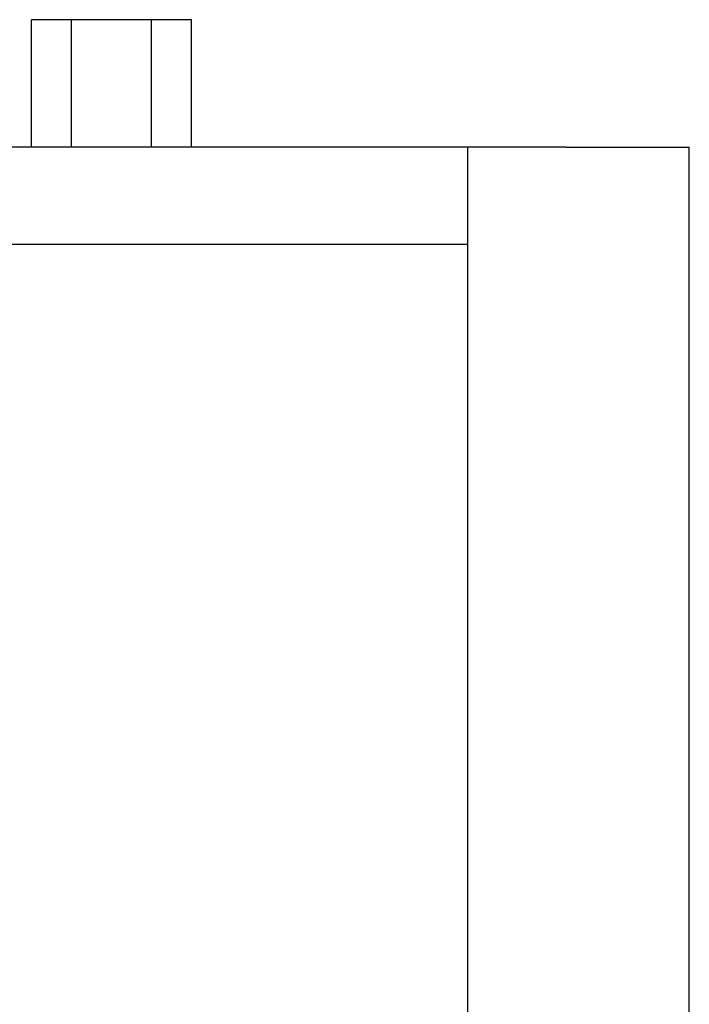
# Model space of a CAD drawing. Extents: x 378 to 972, y 480 to 900.
# Drawn here: x 505 to 529, y 715 to 750 of the extents above; entities that cross this region are included whole.
import ezdxf

# ---------------------------------------------------------------- set-up
doc = ezdxf.new("R2010")
doc.units = 0
doc.layers.get('0').update_dxf_attribs({"linetype": 'CONTINUOUS'})

msp = doc.modelspace()

# ---------------------------------------------------------------- linework, layer by layer
at = {"color": 7}
for p, q in [((506.43784, 750.28205), (504.99447, 750.28205)), ((504.99447, 745.68205), (504.99447, 750.28205)), ((509.32459, 750.28205), (506.43784, 750.28205)), ((506.43784, 745.68205), (506.43784, 750.28205)), ((509.32459, 745.68205), (509.32459, 750.28205)), ((510.76797, 750.28205), (509.32459, 750.28205)), ((510.76797, 745.68205), (510.76797, 750.28205)), ((520.72122, 745.68205), (461.72122, 745.68205)), ((524.27356, 745.68205), (520.72122, 745.68205)), ((520.72122, 745.68205), (520.72122, 609.48205)), ((524.27356, 745.68205), (528.72122, 745.68205)), ((528.72122, 609.48205), (528.72122, 745.68205)), ((461.72122, 742.18205), (520.72122, 742.18205))]:
    msp.add_line(p, q, dxfattribs=at)

doc.saveas('drawing.dxf')
